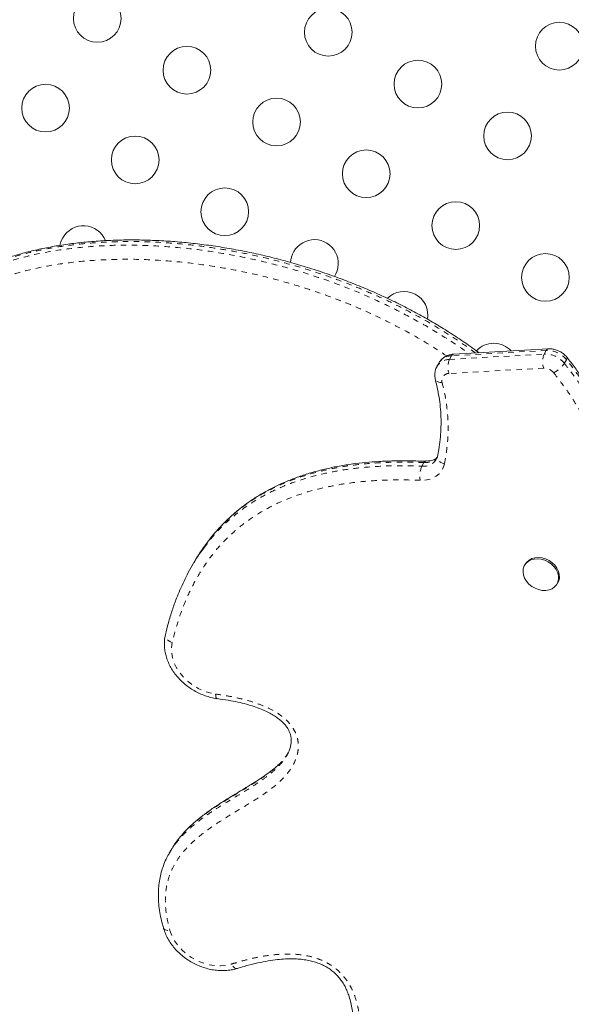
# Model space of a CAD drawing. Extents: x -62 to 526, y -9 to 495.
# Drawn here: x 214 to 224, y 283 to 301 of the extents above; entities that cross this region are included whole.
import ezdxf

# ---------------------------------------------------------------- set-up
doc = ezdxf.new("R2010")
doc.units = 0
doc.header["$LTSCALE"] = 0.125
doc.header["$MEASUREMENT"] = 0
doc.linetypes.add('PHANTOM', pattern=[0.5, 0.25, -0.05, 0.05, -0.05, 0.05, -0.05])
doc.layers.add('CONTOUR', color=7, linetype='CONTINUOUS')

msp = doc.modelspace()

# ---------------------------------------------------------------- linework, layer by layer
at = {"layer": 'CONTOUR', "linetype": 'PHANTOM', "lineweight": 0}
for p, q in [((223.35541, 294.90824), (221.61716, 294.81037)), ((223.31684, 294.84144), (223.35541, 294.90824)), ((221.57859, 294.74357), (223.31684, 294.84144)), ((221.61716, 294.81037), (221.57859, 294.74357)), ((223.7252, 294.7388), (223.68663, 294.672)), ((223.30617, 294.58305), (221.56792, 294.48519)), ((221.07109, 292.78478), (221.10966, 292.85159))]:
    msp.add_line(p, q, dxfattribs=at)
at = {"layer": 'CONTOUR', "linetype": 'Continuous', "lineweight": 15}
for p, q in [((223.39205, 294.93726), (221.65379, 294.83939)), ((221.38675, 294.68151), (221.34818, 294.6147)), ((216.88467, 291.01634), (216.84611, 290.94954)), ((222.97183, 290.99224), (222.95737, 290.96719)), ((223.55276, 290.62344), (223.56722, 290.64849)), ((218.60557, 287.50505), (218.58632, 287.47793)), ((218.58735, 287.4724), (218.59127, 287.47976)), ((216.4719, 285.75398), (216.43333, 285.68718))]:
    msp.add_line(p, q, dxfattribs=at)
at = {"layer": 'CONTOUR', "linetype": 'Continuous', "lineweight": 15, "flags": 128}
for points in [[(214.4792, 296.97562), (214.44623, 296.90445), (214.42767, 296.83528)], [(221.14562, 292.88062), (221.14657, 292.88057), (221.14691, 292.88055)], [(222.97183, 290.99224), (222.99626, 291.02633), (223.038, 291.06336), (223.08922, 291.09045), (223.14782, 291.10648), (223.2114, 291.1108), (223.27736, 291.10323), (223.343, 291.08408), (223.40564, 291.05413), (223.4627, 291.01461), (223.51185, 290.96714), (223.55108, 290.91366), (223.57879, 290.85636), (223.59383, 290.79758), (223.5956, 290.73974), (223.58401, 290.6852), (223.56722, 290.64849)], [(223.2142, 290.52062), (223.14973, 290.5453), (223.08958, 290.58021), (223.0362, 290.62393), (222.99178, 290.67467), (222.95814, 290.73034), (222.93665, 290.78868), (222.9282, 290.84729), (222.93314, 290.90377), (222.95125, 290.95581), (222.9818, 291.00128), (223.02354, 291.03831), (223.07476, 291.0654), (223.13336, 291.08143), (223.19694, 291.08575), (223.2629, 291.07818), (223.32854, 291.05903), (223.39117, 291.02908), (223.44823, 290.98956), (223.49739, 290.94209), (223.53662, 290.88861), (223.56432, 290.83131), (223.57937, 290.77253), (223.58113, 290.71469), (223.56955, 290.66015), (223.54509, 290.61115), (223.50876, 290.56968), (223.46205, 290.53745), (223.40685, 290.51578), (223.34545, 290.50555), (223.28034, 290.50719), (223.2142, 290.52062)]]:
    msp.add_lwpolyline(points, dxfattribs=at)
at = {"layer": 'CONTOUR', "linetype": 'PHANTOM', "lineweight": 0, "flags": 128}
for points in [[(223.73335, 294.78314), (223.73413, 294.78208), (223.73685, 294.77155), (223.73384, 294.75693), (223.7252, 294.7388)], [(221.44178, 294.32198), (221.40908, 294.32293), (221.37985, 294.32769), (221.35524, 294.33608), (221.33617, 294.34778), (221.32338, 294.36234), (221.3184, 294.3741)], [(221.4837, 292.82481), (221.45054, 292.83821), (221.42088, 292.85494), (221.39585, 292.87436), (221.37642, 292.89573), (221.36334, 292.91823), (221.35711, 292.94098), (221.35797, 292.96313), (221.35808, 292.96368)], [(221.4837, 292.82481), (221.46316, 292.75886), (221.43052, 292.69871), (221.38655, 292.64579), (221.33231, 292.60136), (221.26909, 292.56648), (221.1984, 292.542), (221.12194, 292.52849), (221.04152, 292.52628)], [(216.48784, 289.55279), (216.45481, 289.56678), (216.42528, 289.58409), (216.40037, 289.60404), (216.38105, 289.62588), (216.36805, 289.64876), (216.36188, 289.6718), (216.36278, 289.69411), (216.3632, 289.69605)], [(216.48784, 289.55279), (216.47444, 289.46227), (216.47603, 289.36831), (216.49258, 289.27273), (216.52377, 289.17737), (216.56899, 289.08411), (216.62737, 288.99474), (216.69776, 288.911), (216.77881, 288.83452), (216.86893, 288.76679), (216.96639, 288.70912), (217.06927, 288.66263), (217.1756, 288.62822), (217.28329, 288.60657)], [(217.31507, 288.52109), (217.3063, 288.52526), (217.2978, 288.53651), (217.29097, 288.55431), (217.28607, 288.57796), (217.28329, 288.60657)], [(216.32513, 284.31796), (216.32971, 284.30765), (216.34237, 284.29353), (216.36129, 284.28238), (216.38573, 284.27461), (216.41477, 284.27052), (216.44727, 284.27028)], [(216.44727, 284.27028), (216.48247, 284.17479), (216.53164, 284.08191), (216.59381, 283.99347), (216.66777, 283.91119), (216.75206, 283.83669), (216.84502, 283.77144), (216.94484, 283.71672), (217.04955, 283.6736), (217.15709, 283.64293), (217.26536, 283.6253), (217.37223, 283.62108), (217.4756, 283.63033), (217.57344, 283.65288)], [(217.68649, 283.5739), (217.67196, 283.57179), (217.6523, 283.5754), (217.63184, 283.58583), (217.61135, 283.60269), (217.59163, 283.62533), (217.57344, 283.65288)]]:
    msp.add_lwpolyline(points, dxfattribs=at)
at = {"layer": 'CONTOUR', "linetype": 'Continuous', "lineweight": 15}
for centre in [(215.11264, 300.99776), (219.35353, 300.74321), (223.59443, 300.48866), (216.75808, 300.04776), (220.99898, 299.79321), (214.16264, 299.35232), (218.40353, 299.09776), (222.64443, 298.84321), (215.80808, 298.40232), (220.04898, 298.14776), (217.45353, 297.45232), (221.69443, 297.19776), (223.33988, 296.24776)]:
    msp.add_circle(centre, 0.4375, dxfattribs=at)
for centre, start, end in [((214.85808, 296.75687), 22.502414, 150), ((219.09898, 296.50232), 326.900523, 150), ((219.09898, 296.50232), 150, 177.688311), ((220.74443, 295.55232), 350.59883, 134.364108), ((222.38988, 294.60232), 42.687302, 136.774573)]:
    msp.add_arc(centre, 0.4375, start, end, dxfattribs=at)
at = {"layer": 'CONTOUR', "linetype": 'PHANTOM', "lineweight": 0}
for centre, radius, start, end in [((223.40008, 294.88948), 0.04844, 99.525362, 157.222464), ((223.37016, 294.45221), 0.45627, 38.911297, 91.85293), ((221.58175, 294.46742), 0.27617, 90.655562, 147.544189), ((221.61853, 294.5375), 0.27287, 90.28822, 148.148441), ((221.92637, 294.59979), 0.37633, 157.537936, 197.729826), ((221.66183, 294.79161), 0.04845, 99.546659, 157.219922), ((223.66462, 294.69765), 0.37633, 157.537936, 197.729826), ((223.3316, 294.38541), 0.45627, 38.911297, 91.85293), ((223.31354, 294.35504), 0.22813, 38.911297, 91.85293), ((223.23011, 294.98915), 0.55588, 297.998246, 325.211725), ((221.56496, 294.35712), 0.1281, 88.677557, 195.921523), ((221.10243, 293.06259), 0.27957, 263.563743, 328.395255), ((221.13562, 293.14611), 0.29567, 264.962131, 317.696547), ((221.47366, 292.60779), 0.43975, 156.266876, 190.68216), ((221.15267, 292.8351), 0.04606, 98.801651, 159.031533)]:
    msp.add_arc(centre, radius, start, end, dxfattribs=at)
for points, knots in [([(222.05329, 294.86188), (222.00692, 294.89689), (221.86281, 295.00569), (221.60825, 295.17317), (221.29348, 295.36907), (220.96915, 295.55293), (220.6358, 295.72663), (220.29476, 295.88912), (219.94605, 296.04069), (219.59182, 296.18053), (219.18118, 296.32696), (218.74223, 296.46393), (218.27569, 296.58791), (217.86346, 296.68047), (217.47842, 296.75274), (217.12068, 296.80811), (216.7625, 296.85164), (216.30664, 296.89161), (215.75523, 296.91295), (215.22064, 296.89756), (214.79765, 296.86174), (214.48203, 296.82231), (214.1706, 296.76988), (213.85651, 296.70212), (213.5417, 296.61717), (213.25173, 296.52059), (212.99298, 296.41802), (212.76426, 296.31266), (212.54289, 296.19615), (212.40383, 296.10819), (212.33416, 296.06411)], [0, 0, 0, 0, 0.01601543, 0.04977951, 0.08362204, 0.11780123, 0.1520542, 0.18681658, 0.22164668, 0.25679274, 0.292001, 0.34245592, 0.38477379, 0.42718648, 0.46149384, 0.49585042, 0.53043355, 0.56506824, 0.62812939, 0.691539, 0.72362492, 0.75576618, 0.78808852, 0.82047825, 0.85539357, 0.8904144, 0.91767398, 0.94503116, 0.97245879, 1, 1, 1, 1]), ([(212.29559, 295.99731), (212.41522, 296.0707), (212.65502, 296.2178), (213.05126, 296.39478), (213.46807, 296.54208), (213.90302, 296.65773), (214.38453, 296.75045), (214.91364, 296.81415), (215.49004, 296.84354), (216.07582, 296.83626), (216.6597, 296.79467), (217.23935, 296.72153), (217.8131, 296.61875), (218.38643, 296.48566), (218.95603, 296.32248), (219.50373, 296.13529), (220.02818, 295.92464), (220.52865, 295.69285), (221.01834, 295.4345), (221.48899, 295.15731), (221.78679, 294.95425), (221.93224, 294.85507)], [0, 0, 0, 0, 0.04720325, 0.09462048, 0.14217723, 0.18971868, 0.23702661, 0.29482359, 0.35276716, 0.41073726, 0.46857052, 0.52413082, 0.57985223, 0.63562109, 0.69132906, 0.74687805, 0.79772714, 0.84879991, 0.89997892, 0.95114793, 1, 1, 1, 1]), ([(221.52729, 294.80726), (221.40842, 294.88557), (221.10872, 295.08299), (220.60355, 295.36068), (220.0206, 295.64312), (219.44125, 295.87891), (218.87102, 296.07384), (218.31238, 296.23385), (217.75011, 296.36435), (217.18741, 296.46513), (216.61925, 296.53681), (216.04725, 296.57759), (215.47368, 296.5848), (214.90929, 296.55611), (214.39244, 296.49391), (213.92331, 296.40369), (213.50079, 296.29159), (213.09585, 296.14879), (212.71089, 295.97713), (212.47798, 295.83431), (212.3618, 295.76306)], [0, 0, 0, 0, 0.04159265, 0.10486482, 0.16804921, 0.23093641, 0.28834229, 0.34591245, 0.40354568, 0.46113, 0.5185478, 0.57821735, 0.638028, 0.69781069, 0.75744201, 0.80585543, 0.85450826, 0.90317496, 0.95169689, 1, 1, 1, 1]), ([(224.68366, 292.79376), (224.65729, 292.91923), (224.60422, 293.17179), (224.47323, 293.52666), (224.31828, 293.85522), (224.14536, 294.15654), (223.94869, 294.45271), (223.79983, 294.64327), (223.7252, 294.7388)], [0, 0, 0, 0, 0.18590357, 0.37418984, 0.52865553, 0.68422769, 0.84169819, 1, 1, 1, 1]), ([(223.68663, 294.672), (223.77289, 294.56099), (223.94602, 294.33822), (224.15795, 294.007), (224.33188, 293.6855), (224.46839, 293.37373), (224.57816, 293.05291), (224.62271, 292.83594), (224.6451, 292.72695)], [0, 0, 0, 0, 0.18364097, 0.36855374, 0.52294454, 0.67844086, 0.83847012, 1, 1, 1, 1]), ([(224.41103, 292.63491), (224.38993, 292.73779), (224.34752, 292.94453), (224.24315, 293.24995), (224.11235, 293.5488), (223.94596, 293.85649), (223.7417, 294.17579), (223.57482, 294.39055), (223.49106, 294.49833)], [0, 0, 0, 0, 0.15912572, 0.31976505, 0.47391349, 0.62921728, 0.81391678, 1, 1, 1, 1]), ([(221.44178, 294.32198), (221.46122, 294.24215), (221.5001, 294.08247), (221.53551, 293.84193), (221.5538, 293.60166), (221.55317, 293.3503), (221.53284, 293.08995), (221.50011, 292.91334), (221.4837, 292.82481)], [0, 0, 0, 0, 0.15618517, 0.31237275, 0.47152434, 0.63068452, 0.81487796, 1, 1, 1, 1]), ([(217.07308, 291.28636), (217.12204, 291.3535), (217.23683, 291.51094), (217.45422, 291.73266), (217.71435, 291.95563), (218.0007, 292.15327), (218.30934, 292.32399), (218.63906, 292.46579), (218.98595, 292.58064), (219.34729, 292.66972), (219.70415, 292.73122), (220.10704, 292.77537), (220.55669, 292.79859), (220.89961, 292.78939), (221.07109, 292.78478)], [0, 0, 0, 0, 0.0610294, 0.14310727, 0.22548003, 0.3078377, 0.38989494, 0.47143671, 0.55322623, 0.63507004, 0.71668606, 0.78782688, 0.89390263, 1, 1, 1, 1]), ([(221.10966, 292.85159), (220.96571, 292.85581), (220.67737, 292.86428), (220.29696, 292.8509), (219.96685, 292.82394), (219.68518, 292.7882), (219.40672, 292.73914), (219.13261, 292.6756), (218.83805, 292.58898), (218.52793, 292.47263), (218.20737, 292.31819), (217.90554, 292.13422), (217.62935, 291.92451), (217.38395, 291.69096), (217.21509, 291.50498), (217.13547, 291.39078), (217.11896, 291.3671)], [0, 0, 0, 0, 0.08935941, 0.17900148, 0.23958059, 0.30028591, 0.36173653, 0.42369503, 0.48584972, 0.56701184, 0.64871421, 0.73220364, 0.8163387, 0.89724597, 0.97869376, 1, 1, 1, 1]), ([(221.04152, 292.52628), (220.89264, 292.53054), (220.59476, 292.53905), (220.15499, 292.52146), (219.74401, 292.48028), (219.36373, 292.41481), (219.01449, 292.32884), (218.67923, 292.21797), (218.361, 292.08117), (218.06347, 291.91666), (217.78811, 291.72621), (217.5368, 291.51222), (217.29752, 291.26176), (217.07776, 290.97148), (216.88122, 290.64168), (216.71852, 290.29248), (216.58516, 289.92946), (216.52023, 289.67815), (216.48784, 289.55279)], [0, 0, 0, 0, 0.06675425, 0.13356081, 0.20027818, 0.25744788, 0.31477696, 0.37206669, 0.42918257, 0.48643837, 0.54390388, 0.60138032, 0.65865107, 0.72663226, 0.79489592, 0.86336857, 0.93184206, 1, 1, 1, 1]), ([(217.28329, 288.60657), (217.36113, 288.59489), (217.51684, 288.57152), (217.75047, 288.52242), (217.97689, 288.45968), (218.19373, 288.38024), (218.37117, 288.29082), (218.51075, 288.19503), (218.60967, 288.10668), (218.68771, 288.01222), (218.74832, 287.91118), (218.7887, 287.80012), (218.80641, 287.68407), (218.80105, 287.5718), (218.77517, 287.45377), (218.72603, 287.33228), (218.6526, 287.21071), (218.53417, 287.06366), (218.3581, 286.90236), (218.1215, 286.73446), (217.87292, 286.58073), (217.62267, 286.4306), (217.37535, 286.27893), (217.13649, 286.11818), (216.92609, 285.95309), (216.7479, 285.78173), (216.60346, 285.6055), (216.49416, 285.42375), (216.42093, 285.23993), (216.37724, 285.06), (216.35794, 284.87048), (216.36501, 284.67361), (216.39375, 284.47211), (216.42944, 284.33752), (216.44727, 284.27028)], [0, 0, 0, 0, 0.03255222, 0.06511944, 0.09761627, 0.1276415, 0.15758511, 0.17623702, 0.19485805, 0.21068719, 0.22650797, 0.24470878, 0.26293112, 0.28093071, 0.29895359, 0.32275848, 0.34668278, 0.37055693, 0.41759895, 0.46485153, 0.51211027, 0.55881065, 0.60554762, 0.65220467, 0.69879595, 0.73692886, 0.775124, 0.81315847, 0.84377445, 0.87449013, 0.90510493, 0.93669044, 0.96837209, 1, 1, 1, 1]), ([(218.61802, 287.53103), (218.60198, 287.50434), (218.55343, 287.42357), (218.44335, 287.30753), (218.29688, 287.18057), (218.13642, 287.06632), (217.93496, 286.93657), (217.6937, 286.79039), (217.41661, 286.62331), (217.16815, 286.46105), (216.95315, 286.29915), (216.77096, 286.13924), (216.61165, 285.96154), (216.51087, 285.83195), (216.47433, 285.75683), (216.47223, 285.75252)], [0, 0, 0, 0, 0.03404902, 0.1030167, 0.17226797, 0.24180477, 0.31116311, 0.42383826, 0.53651456, 0.64912709, 0.73554385, 0.82224857, 0.90869363, 0.99475493, 1, 1, 1, 1]), ([(216.43557, 285.68591), (216.44728, 285.70744), (216.48762, 285.78165), (216.57625, 285.89824), (216.69822, 286.03604), (216.85871, 286.18652), (217.05992, 286.34494), (217.38408, 286.56395), (217.76134, 286.78506), (218.10577, 287.00187), (218.32592, 287.16944), (218.46931, 287.30753), (218.55513, 287.41124), (218.58554, 287.46896), (218.58735, 287.4724)], [0, 0, 0, 0, 0.026713638, 0.092048284, 0.158754859, 0.22580223, 0.327847679, 0.430329257, 0.636329336, 0.78186135, 0.85512945, 0.928888514, 0.995764773, 1, 1, 1, 1]), ([(217.57344, 283.65288), (217.62532, 283.66838), (217.7513, 283.706), (217.95586, 283.7581), (218.18869, 283.80467), (218.42855, 283.83394), (218.66206, 283.84081), (218.8869, 283.82338), (219.07531, 283.78341), (219.23468, 283.7257), (219.36899, 283.65831), (219.49681, 283.56921), (219.61222, 283.46041), (219.70668, 283.33874), (219.78461, 283.20432), (219.84498, 283.05933), (219.88904, 282.90676), (219.92508, 282.72248), (219.94592, 282.50794), (219.931, 282.29474), (219.88402, 282.11853), (219.82131, 281.97675), (219.7303, 281.83462), (219.60626, 281.69814), (219.45389, 281.56717), (219.26276, 281.42564), (219.03936, 281.26816), (218.81232, 281.08573), (218.62387, 280.88838), (218.47168, 280.68214), (218.36134, 280.47621), (218.28887, 280.27679), (218.24642, 280.0895), (218.22673, 279.87195), (218.24114, 279.62335), (218.29027, 279.44042), (218.31483, 279.34895)], [0, 0, 0, 0, 0.02283161, 0.05543155, 0.08812125, 0.12070872, 0.15316877, 0.18046719, 0.20770232, 0.22533097, 0.24294426, 0.26256294, 0.2821849, 0.30163898, 0.32111753, 0.34309565, 0.36517125, 0.38722242, 0.42294144, 0.45860085, 0.48250806, 0.50651292, 0.53043167, 0.56084487, 0.59137994, 0.62191289, 0.668128, 0.7142887, 0.75388311, 0.79356857, 0.83310596, 0.86232696, 0.8916186, 0.92081641, 0.96040328, 1, 1, 1, 1])]:
    msp.add_open_spline(points, degree=3, knots=knots, dxfattribs=at)
at = {"layer": 'CONTOUR', "linetype": 'Continuous', "lineweight": 15}
for points, knots in [([(222.11974, 294.86563), (222.10079, 294.87983), (221.99402, 294.95987), (221.79778, 295.09534), (221.53244, 295.26908), (221.26703, 295.43013), (220.99726, 295.58277), (220.72015, 295.72843), (220.43525, 295.86736), (220.14206, 295.99966), (219.84016, 296.1254), (219.52973, 296.24439), (219.21235, 296.35562), (218.88991, 296.45818), (218.56415, 296.55141), (218.23574, 296.63504), (217.9054, 296.70883), (217.57384, 296.77258), (217.24182, 296.82607), (216.91016, 296.86916), (216.57964, 296.90172), (216.25107, 296.92367), (215.92519, 296.93495), (215.60278, 296.9356), (215.28629, 296.92551), (214.97806, 296.90464), (214.67996, 296.87328), (214.39188, 296.83168), (214.1135, 296.78003), (213.8446, 296.71852), (213.58597, 296.6476), (213.33896, 296.56765), (213.10478, 296.4793), (212.88343, 296.38309), (212.67513, 296.27878), (212.49924, 296.1803), (212.39649, 296.11246), (212.3558, 296.08559)], [0, 0, 0, 0, 0.00651329, 0.03669585, 0.0653888, 0.09344152, 0.12169967, 0.15025598, 0.17919604, 0.20860803, 0.23858333, 0.26917762, 0.30029828, 0.33160452, 0.36307392, 0.39468039, 0.42639533, 0.4581881, 0.4900265, 0.52187598, 0.55369316, 0.58544489, 0.61709916, 0.64862915, 0.67997992, 0.71063859, 0.74061418, 0.76997525, 0.79879057, 0.82712857, 0.85504249, 0.88225454, 0.9086832, 0.9344135, 0.95948727, 0.98395325, 1, 1, 1, 1]), ([(223.73339, 294.78309), (223.72349, 294.79454), (223.69878, 294.82314), (223.6514, 294.86224), (223.59167, 294.89785), (223.52631, 294.9231), (223.45883, 294.93763), (223.41387, 294.93738), (223.39205, 294.93726)], [0, 0, 0, 0, 0.11725197, 0.2926604, 0.46971324, 0.64874267, 0.82952079, 1, 1, 1, 1]), ([(221.65379, 294.83939), (221.63817, 294.83792), (221.59981, 294.83432), (221.54357, 294.81749), (221.48593, 294.78833), (221.43705, 294.74877), (221.40364, 294.71192), (221.39133, 294.68749), (221.38853, 294.68193)], [0, 0, 0, 0, 0.1443067, 0.35435067, 0.54080133, 0.74365625, 0.94169432, 1, 1, 1, 1]), ([(224.6911, 292.83411), (224.68868, 292.84965), (224.67722, 292.9231), (224.64623, 293.05816), (224.59641, 293.23993), (224.53319, 293.42674), (224.45789, 293.61574), (224.37081, 293.80497), (224.27195, 293.99424), (224.16105, 294.18413), (224.03776, 294.3755), (223.90093, 294.56813), (223.79804, 294.70433), (223.73938, 294.77524), (223.73303, 294.78291)], [0, 0, 0, 0, 0.0229101, 0.10828906, 0.19791078, 0.29078702, 0.38490408, 0.48022416, 0.57658329, 0.67480414, 0.77591319, 0.87994638, 0.98701686, 1, 1, 1, 1]), ([(221.35001, 294.61521), (221.34278, 294.60267), (221.32538, 294.5725), (221.31087, 294.51888), (221.30518, 294.45818), (221.30981, 294.40945), (221.31652, 294.38182), (221.31841, 294.37404)], [0, 0, 0, 0, 0.17394672, 0.41849345, 0.66113601, 0.90449275, 1, 1, 1, 1]), ([(221.31756, 294.3737), (221.31972, 294.36637), (221.33872, 294.30219), (221.36443, 294.18108), (221.39536, 294.00581), (221.41523, 293.82642), (221.42452, 293.64275), (221.42238, 293.4585), (221.40834, 293.27344), (221.38709, 293.10776), (221.3654, 293.00559), (221.35657, 292.96399)], [0, 0, 0, 0, 0.01514254, 0.13267249, 0.2511448, 0.37826578, 0.50692094, 0.63761196, 0.77048897, 0.90656574, 1, 1, 1, 1]), ([(221.35506, 292.952), (221.35228, 292.94844), (221.34194, 292.93521), (221.31498, 292.91687), (221.27391, 292.89691), (221.22389, 292.88385), (221.17914, 292.8797), (221.15247, 292.88043), (221.14591, 292.88061)], [0, 0, 0, 0, 0.08020743, 0.29808469, 0.50304001, 0.72105557, 0.93142443, 1, 1, 1, 1]), ([(221.35803, 292.96341), (221.35674, 292.95786), (221.3527, 292.94046), (221.34484, 292.92579), (221.33948, 292.9158)], [0, 0, 0, 0, 0.31913798, 1, 1, 1, 1]), ([(221.14669, 292.8756), (221.04573, 292.87873), (220.84665, 292.8849), (220.5588, 292.88343), (220.2887, 292.87357), (220.03829, 292.85509), (219.79565, 292.82744), (219.55759, 292.78938), (219.31995, 292.74029), (219.08902, 292.68108), (218.86522, 292.61178), (218.65079, 292.53312), (218.44653, 292.44554), (218.25311, 292.34951), (218.07099, 292.24553), (217.90023, 292.13376), (217.73935, 292.01404), (217.58652, 291.88554), (217.4405, 291.7475), (217.30221, 291.59939), (217.19599, 291.47473), (217.13946, 291.3972), (217.12299, 291.37461)], [0, 0, 0, 0, 0.0627014, 0.12363903, 0.17996635, 0.23278993, 0.28288418, 0.33612311, 0.38849369, 0.44120047, 0.49324758, 0.54449669, 0.59485074, 0.64424803, 0.69266004, 0.74005648, 0.78679579, 0.83399936, 0.88186509, 0.93043369, 0.9797328, 1, 1, 1, 1]), ([(216.63596, 290.52125), (216.68316, 290.62572), (216.78465, 290.85031), (216.93215, 291.10603), (217.04329, 291.24824), (217.07308, 291.28636)], [0, 0, 0, 0, 0.38894446, 0.83621449, 1, 1, 1, 1]), ([(217.11896, 291.3671), (217.06858, 291.30018), (216.98374, 291.18747), (216.91564, 291.06442), (216.88797, 291.01444)], [0, 0, 0, 0, 0.593758402, 1, 1, 1, 1]), ([(216.63042, 290.5146), (216.60909, 290.46447), (216.55727, 290.34269), (216.48685, 290.1413), (216.41821, 289.91879), (216.38136, 289.76796), (216.36377, 289.69594)], [0, 0, 0, 0, 0.19025634, 0.46218006, 0.74319869, 1, 1, 1, 1]), ([(216.36321, 289.69609), (216.35927, 289.67743), (216.34886, 289.62812), (216.342, 289.54564), (216.34537, 289.4493), (216.36079, 289.3521), (216.38791, 289.25518), (216.42654, 289.1597), (216.47623, 289.06686), (216.53639, 288.97787), (216.60624, 288.89388), (216.6849, 288.81598), (216.77136, 288.74514), (216.86455, 288.68225), (216.96331, 288.62812), (217.06646, 288.58339), (217.17275, 288.5488), (217.2562, 288.52994), (217.30371, 288.5228), (217.31508, 288.52109)], [0, 0, 0, 0, 0.03700505, 0.09777964, 0.15881308, 0.22032104, 0.28232656, 0.34479344, 0.40764497, 0.47078821, 0.53413527, 0.59761661, 0.66118591, 0.72481763, 0.78850425, 0.85224901, 0.91605536, 0.97992256, 1, 1, 1, 1]), ([(217.31521, 288.52159), (217.33381, 288.51942), (217.41683, 288.50974), (217.55681, 288.4863), (217.72894, 288.45144), (217.88253, 288.41152), (218.02157, 288.36703), (218.14477, 288.31902), (218.25162, 288.27041), (218.34219, 288.22062), (218.41974, 288.16925), (218.48613, 288.11646), (218.54293, 288.06173), (218.5895, 288.00567), (218.62517, 287.94899), (218.64996, 287.89299), (218.66607, 287.83504), (218.67368, 287.77273), (218.67166, 287.70545), (218.65895, 287.63383), (218.63372, 287.56101), (218.60914, 287.50558), (218.59074, 287.47708), (218.58768, 287.47234)], [0, 0, 0, 0, 0.026851591, 0.11985383, 0.201650921, 0.274913149, 0.341864993, 0.404161747, 0.456952476, 0.502674381, 0.54518413, 0.583998928, 0.619395159, 0.655572739, 0.68910955, 0.721524466, 0.75606165, 0.794388715, 0.837350741, 0.88474287, 0.935664701, 0.989304748, 1, 1, 1, 1]), ([(218.46351, 287.33486), (218.4434, 287.31527), (218.39293, 287.26609), (218.29766, 287.19014), (218.17413, 287.10113), (218.01977, 286.99975), (217.81968, 286.87573), (217.59456, 286.7412), (217.37206, 286.60363), (217.18396, 286.47818), (217.02306, 286.3596), (216.88489, 286.24566), (216.76592, 286.13423), (216.66256, 286.02357), (216.57407, 285.9118), (216.51541, 285.82931), (216.48925, 285.78226), (216.4851, 285.77481)], [0, 0, 0, 0, 0.03564429, 0.08946454, 0.14981729, 0.21993673, 0.30873212, 0.42730671, 0.52610918, 0.61320521, 0.69045482, 0.75941979, 0.82262512, 0.88147883, 0.93700676, 0.99001586, 1, 1, 1, 1]), ([(216.43628, 285.68931), (216.42679, 285.67363), (216.39303, 285.61782), (216.34851, 285.52102), (216.30264, 285.3975), (216.26949, 285.27306), (216.24642, 285.14154), (216.23425, 285.00421), (216.23323, 284.86147), (216.24353, 284.7136), (216.26596, 284.5612), (216.29356, 284.4286), (216.31759, 284.34757), (216.32626, 284.31833)], [0, 0, 0, 0, 0.04021417, 0.14313339, 0.23237398, 0.32569815, 0.42128141, 0.51914199, 0.61962531, 0.72295361, 0.82921741, 0.93836262, 1, 1, 1, 1]), ([(216.32508, 284.31813), (216.33093, 284.2994), (216.34692, 284.24819), (216.38236, 284.16619), (216.43384, 284.07385), (216.49579, 283.98566), (216.56724, 283.90266), (216.64735, 283.82592), (216.73506, 283.75641), (216.82931, 283.69501), (216.92892, 283.64247), (217.03272, 283.59948), (217.13944, 283.56661), (217.2478, 283.54435), (217.35647, 283.53309), (217.46408, 283.53304), (217.56691, 283.54419), (217.64044, 283.56016), (217.67878, 283.5716), (217.68647, 283.57389)], [0, 0, 0, 0, 0.03616716, 0.09884752, 0.16173626, 0.22490116, 0.28825607, 0.35173542, 0.41529694, 0.47891813, 0.5425945, 0.60632958, 0.67012677, 0.73398287, 0.79787488, 0.86175692, 0.92555317, 0.98508033, 1, 1, 1, 1]), ([(217.68648, 283.57379), (217.72722, 283.58652), (217.83434, 283.62001), (218.00799, 283.6638), (218.1987, 283.70368), (218.37182, 283.73103), (218.52627, 283.74652), (218.66623, 283.75159), (218.79345, 283.74761), (218.90961, 283.73573), (219.01572, 283.71618), (219.11419, 283.68978), (219.20432, 283.65731), (219.28861, 283.61829), (219.36648, 283.57266), (219.4376, 283.5197), (219.50132, 283.46079), (219.56002, 283.39472), (219.61412, 283.32055), (219.66258, 283.2388), (219.70418, 283.15043), (219.7399, 283.05049), (219.77109, 282.93908), (219.79448, 282.81741), (219.80725, 282.69821), (219.81134, 282.58333), (219.80566, 282.47764), (219.78898, 282.37418), (219.76063, 282.27636), (219.73088, 282.20136), (219.70645, 282.16124), (219.69892, 282.14887)], [0, 0, 0, 0, 0.039406607, 0.103631998, 0.163342991, 0.215434064, 0.260243643, 0.300461476, 0.33731339, 0.369102596, 0.398848091, 0.426468587, 0.451990524, 0.475652128, 0.500221577, 0.523307824, 0.546156516, 0.570368392, 0.596272359, 0.62388826, 0.652985482, 0.684031387, 0.721040082, 0.760665626, 0.801982832, 0.837698547, 0.873839651, 0.911196075, 0.947938392, 0.983954474, 1, 1, 1, 1])]:
    msp.add_open_spline(points, degree=3, knots=knots, dxfattribs=at)

doc.saveas('drawing.dxf')
